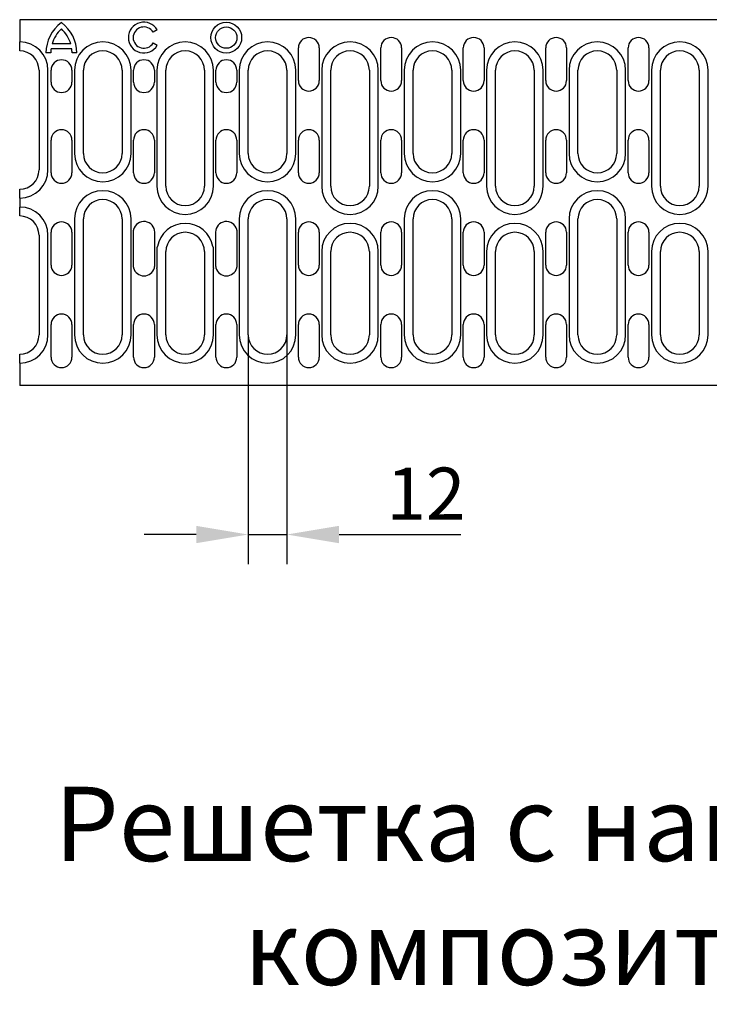
# Model space of a CAD drawing. Units: millimetres. Extents: x 99076 to 104235, y -2337 to 1795.
# Drawn here: x 100379 to 100611, y -1676 to -1345 of the extents above; entities that cross this region are included whole.
import ezdxf

# ---------------------------------------------------------------- set-up
doc = ezdxf.new("R2010")
doc.units = ezdxf.units.MM
doc.header["$LTSCALE"] = 2.5
doc.layers.get('Defpoints').update_dxf_attribs({"color": 10})
doc.layers.add('BEMASS', color=10, linetype='Continuous')
doc.layers.add('DUENN-18', color=10, linetype='Continuous')
doc.layers.add('SICHTBAR', color=10, linetype='Continuous', lineweight=25)
doc.styles.add('Arial', font='arial.ttf')
doc.styles.add('BEMSTIL', font='isocp3.shx', dxfattribs={"width": 0.8})
doc.dimstyles.new('BEMASS', dxfattribs={"dimtxt": 3.5, "dimasz": 3.5, "dimexe": 2, "dimexo": 0, "dimgap": 1, "dimtad": 1, "dimdec": 0, "dimtxsty": 'BEMSTIL', "dimcen": 3, "dimclrd": 256, "dimclre": 256, "dimclrt": 256, "dimadec": 0, "dimazin": 0, "dimtfac": 0.875, "dimtdec": 0, "dimtmove": 0, "dimatfit": 0, "dimfxl": 0, "dimtolj": 1, "dimlwd": 25, "dimlwe": 25, "dimarcsym": 0})

# ---------------------------------------------------------------- blocks, each defined once
blk = doc.blocks.new('*D30')
at = {"layer": 'BEMASS', "lineweight": 25, "transparency": 16777216}
for p, q in [((100456.18, -1450.77), (100456.18, -1527.89)), ((100469.18, -1450.77), (100469.18, -1527.89)), ((100438.68, -1517.89), (100421.18, -1517.89)), ((100456.18, -1517.89), (100469.18, -1517.89)), ((100486.68, -1517.89), (100527.62, -1517.89))]:
    blk.add_line(p, q, dxfattribs=at)
at = {"layer": 'BEMASS', "transparency": 16777216}
for points in [[(100438.68, -1514.97), (100438.68, -1520.81), (100456.18, -1517.89)], [(100486.68, -1514.97), (100486.68, -1520.81), (100469.18, -1517.89)]]:
    blk.add_solid(points, dxfattribs=at)
at = {"layer": 'Defpoints', "color": 0, "transparency": 16777216}
for p in [(100456.18, -1450.77), (100469.18, -1450.77), (100469.18, -1517.89)]:
    blk.add_point(p, dxfattribs=at)
at = {"layer": 'BEMASS', "transparency": 16777216, "insert": (100515.9, -1504.14), "char_height": 17.5, "attachment_point": 5, "style": 'BEMSTIL'}
blk.add_mtext('\\A1;12', dxfattribs=at)

msp = doc.modelspace()

# ---------------------------------------------------------------- linework, layer by layer
at = {"layer": 'DUENN-18'}
for p, q in [((100425.56, -1348.21), (100424.18, -1349.01)), ((100396.53, -1352.93), (100390.24, -1352.93)), ((100424.18, -1352.59), (100425.56, -1353.39)), ((100389.81, -1355.97), (100388.21, -1355.97)), ((100396.87, -1354.53), (100389.91, -1354.53)), ((100398.56, -1355.97), (100396.97, -1355.97)), ((100388.88, -1395.27), (100388.88, -1361.77)), ((100397.78, -1361.77), (100397.78, -1389.77)), ((100416.78, -1389.77), (100416.78, -1361.77)), ((100425.48, -1361.77), (100425.48, -1400.77)), ((100444.48, -1400.77), (100444.48, -1361.77)), ((100453.18, -1361.77), (100453.18, -1389.77)), ((100472.18, -1389.77), (100472.18, -1361.77)), ((100480.88, -1361.77), (100480.88, -1400.77)), ((100499.88, -1400.77), (100499.88, -1361.77)), ((100508.58, -1361.77), (100508.58, -1389.77)), ((100527.58, -1389.77), (100527.58, -1361.77)), ((100536.28, -1361.77), (100536.28, -1400.77)), ((100555.28, -1400.77), (100555.28, -1361.77)), ((100563.98, -1361.77), (100563.98, -1389.77)), ((100582.98, -1389.77), (100582.98, -1361.77)), ((100591.68, -1361.77), (100591.68, -1400.77)), ((100610.68, -1400.77), (100610.68, -1361.77)), ((100397.78, -1411.77), (100397.78, -1450.77)), ((100416.78, -1415.12), (100416.78, -1411.77)), ((100453.18, -1411.77), (100453.18, -1415.12)), ((100472.18, -1450.77), (100472.18, -1411.77)), ((100508.58, -1411.77), (100508.58, -1450.77)), ((100527.58, -1450.77), (100527.58, -1411.77)), ((100563.98, -1411.77), (100563.98, -1450.77)), ((100582.98, -1450.77), (100582.98, -1411.77)), ((100416.67, -1416.27), (100416.67, -1427.27)), ((100453.29, -1427.27), (100453.29, -1416.27)), ((100388.88, -1450.77), (100388.88, -1417.27)), ((100425.59, -1427.27), (100425.59, -1422.77)), ((100444.37, -1422.77), (100444.37, -1427.27)), ((100480.88, -1422.77), (100480.88, -1450.77)), ((100499.88, -1450.77), (100499.88, -1422.77)), ((100536.28, -1422.77), (100536.28, -1450.77)), ((100555.28, -1450.77), (100555.28, -1422.77)), ((100591.68, -1422.77), (100591.68, -1450.77)), ((100610.68, -1450.77), (100610.68, -1422.77)), ((100416.78, -1450.77), (100416.78, -1428.42)), ((100425.48, -1428.42), (100425.48, -1450.77)), ((100444.48, -1450.77), (100444.48, -1428.42)), ((100453.18, -1428.42), (100453.18, -1450.77))]:
    msp.add_line(p, q, dxfattribs=at)
at = {"layer": 'DUENN-18', "flags": 128}
for points in [[(100416.78, -1415.12), (100416.77, -1415.17), (100416.76, -1415.21), (100416.75, -1415.26), (100416.75, -1415.31), (100416.74, -1415.36), (100416.73, -1415.4), (100416.72, -1415.45), (100416.72, -1415.5), (100416.71, -1415.55), (100416.71, -1415.59), (100416.7, -1415.64), (100416.7, -1415.69), (100416.69, -1415.74), (100416.69, -1415.79), (100416.68, -1415.84), (100416.68, -1415.88), (100416.68, -1415.93), (100416.67, -1415.98), (100416.67, -1416.03), (100416.67, -1416.08), (100416.67, -1416.13), (100416.67, -1416.18), (100416.67, -1416.22), (100416.67, -1416.27)], [(100453.29, -1416.27), (100453.29, -1416.22), (100453.29, -1416.18), (100453.29, -1416.13), (100453.29, -1416.08), (100453.29, -1416.03), (100453.29, -1415.98), (100453.28, -1415.93), (100453.28, -1415.88), (100453.28, -1415.84), (100453.27, -1415.79), (100453.27, -1415.74), (100453.26, -1415.69), (100453.26, -1415.64), (100453.25, -1415.59), (100453.25, -1415.55), (100453.24, -1415.5), (100453.24, -1415.45), (100453.23, -1415.4), (100453.22, -1415.36), (100453.21, -1415.31), (100453.21, -1415.26), (100453.2, -1415.21), (100453.19, -1415.17), (100453.18, -1415.12)], [(100425.59, -1422.77), (100425.59, -1422.7), (100425.59, -1422.63), (100425.59, -1422.56), (100425.59, -1422.49), (100425.59, -1422.42), (100425.59, -1422.35), (100425.6, -1422.28), (100425.6, -1422.21), (100425.6, -1422.14), (100425.6, -1422.07), (100425.6, -1422), (100425.6, -1421.93), (100425.6, -1421.86), (100425.61, -1421.79), (100425.61, -1421.72), (100425.61, -1421.65), (100425.61, -1421.58), (100425.61, -1421.51), (100425.62, -1421.44), (100425.62, -1421.37), (100425.62, -1421.3), (100425.62, -1421.23), (100425.63, -1421.16), (100425.63, -1421.09)], [(100444.33, -1421.09), (100444.33, -1421.16), (100444.34, -1421.23), (100444.34, -1421.3), (100444.34, -1421.37), (100444.34, -1421.44), (100444.35, -1421.51), (100444.35, -1421.58), (100444.35, -1421.65), (100444.35, -1421.72), (100444.35, -1421.79), (100444.36, -1421.86), (100444.36, -1421.93), (100444.36, -1422), (100444.36, -1422.07), (100444.36, -1422.14), (100444.36, -1422.21), (100444.36, -1422.28), (100444.37, -1422.35), (100444.37, -1422.42), (100444.37, -1422.49), (100444.37, -1422.56), (100444.37, -1422.63), (100444.37, -1422.7), (100444.37, -1422.77)], [(100416.67, -1427.27), (100416.67, -1427.32), (100416.67, -1427.37), (100416.67, -1427.42), (100416.67, -1427.47), (100416.67, -1427.52), (100416.67, -1427.56), (100416.68, -1427.61), (100416.68, -1427.66), (100416.68, -1427.71), (100416.69, -1427.76), (100416.69, -1427.81), (100416.7, -1427.85), (100416.7, -1427.9), (100416.71, -1427.95), (100416.71, -1428), (100416.72, -1428.05), (100416.72, -1428.09), (100416.73, -1428.14), (100416.74, -1428.19), (100416.75, -1428.24), (100416.75, -1428.28), (100416.76, -1428.33), (100416.77, -1428.38), (100416.78, -1428.42)], [(100425.48, -1428.42), (100425.49, -1428.38), (100425.5, -1428.33), (100425.51, -1428.28), (100425.51, -1428.24), (100425.52, -1428.19), (100425.53, -1428.14), (100425.54, -1428.09), (100425.54, -1428.05), (100425.55, -1428), (100425.55, -1427.95), (100425.56, -1427.9), (100425.56, -1427.85), (100425.57, -1427.81), (100425.57, -1427.76), (100425.58, -1427.71), (100425.58, -1427.66), (100425.58, -1427.61), (100425.59, -1427.56), (100425.59, -1427.52), (100425.59, -1427.47), (100425.59, -1427.42), (100425.59, -1427.37), (100425.59, -1427.32), (100425.59, -1427.27)], [(100444.37, -1427.27), (100444.37, -1427.32), (100444.37, -1427.37), (100444.37, -1427.42), (100444.37, -1427.47), (100444.37, -1427.52), (100444.37, -1427.56), (100444.38, -1427.61), (100444.38, -1427.66), (100444.38, -1427.71), (100444.39, -1427.76), (100444.39, -1427.81), (100444.4, -1427.85), (100444.4, -1427.9), (100444.41, -1427.95), (100444.41, -1428), (100444.42, -1428.05), (100444.42, -1428.09), (100444.43, -1428.14), (100444.44, -1428.19), (100444.45, -1428.24), (100444.45, -1428.28), (100444.46, -1428.33), (100444.47, -1428.38), (100444.48, -1428.42)], [(100453.18, -1428.42), (100453.19, -1428.38), (100453.2, -1428.33), (100453.21, -1428.28), (100453.21, -1428.24), (100453.22, -1428.19), (100453.23, -1428.14), (100453.24, -1428.09), (100453.24, -1428.05), (100453.25, -1428), (100453.25, -1427.95), (100453.26, -1427.9), (100453.26, -1427.85), (100453.27, -1427.81), (100453.27, -1427.76), (100453.28, -1427.71), (100453.28, -1427.66), (100453.28, -1427.61), (100453.29, -1427.56), (100453.29, -1427.52), (100453.29, -1427.47), (100453.29, -1427.42), (100453.29, -1427.37), (100453.29, -1427.32), (100453.29, -1427.27)]]:
    msp.add_lwpolyline(points, dxfattribs=at)
at = {"layer": 'DUENN-18'}
for radius in [5.18, 3.59]:
    msp.add_circle((100448.78, -1350.8), radius, dxfattribs=at)
for centre, radius, start, end in [((100400.94, -1356.02), 12.74, 126.4265, 179.7713), ((100385.82, -1356.02), 12.74, 0.2287, 53.5735), ((100421.08, -1350.8), 5.18, 30, 330), ((100421.08, -1350.8), 3.58, 30, 330), ((100400.96, -1356.01), 11.15, 132.8036, 163.9612), ((100385.82, -1356.02), 11.15, 16.0951, 47.2761), ((100379.38, -1361.77), 9.5, 0, 90), ((100407.28, -1361.77), 9.5, 0, 180), ((100434.98, -1361.77), 9.5, 0, 180), ((100462.68, -1361.77), 9.5, 0, 180), ((100490.38, -1361.77), 9.5, 0, 180), ((100518.08, -1361.77), 9.5, 0, 180), ((100545.78, -1361.77), 9.5, 0, 180), ((100573.48, -1361.77), 9.5, 0, 180), ((100601.18, -1361.77), 9.5, 0, 180), ((100400.96, -1356.01), 11.15, 172.3706, 179.7928), ((100385.82, -1356.02), 11.15, 0.2613, 7.6839), ((100407.28, -1389.77), 9.5, 180, 0), ((100462.68, -1389.77), 9.5, 180, 0), ((100518.08, -1389.77), 9.5, 180, 0), ((100573.48, -1389.77), 9.5, 180, 0), ((100379.38, -1395.27), 9.5, 270, 0), ((100407.28, -1411.77), 9.5, 0, 180), ((100434.98, -1400.77), 9.5, 180, 0), ((100462.68, -1411.77), 9.5, 0, 180), ((100490.38, -1400.77), 9.5, 180, 0), ((100518.08, -1411.77), 9.5, 0, 180), ((100545.78, -1400.77), 9.5, 180, 0), ((100573.48, -1411.77), 9.5, 0, 180), ((100601.18, -1400.77), 9.5, 180, 0), ((100379.38, -1417.27), 9.5, 0, 90), ((100434.98, -1422.77), 9.5, 10.1952, 169.8048), ((100490.38, -1422.77), 9.5, 0, 180), ((100545.78, -1422.77), 9.5, 0, 180), ((100601.18, -1422.77), 9.5, 0, 180), ((100379.38, -1450.77), 9.5, 270, 0), ((100407.28, -1450.77), 9.5, 180, 0), ((100434.98, -1450.77), 9.5, 180, 0), ((100462.68, -1450.77), 9.5, 180, 0), ((100490.38, -1450.77), 9.5, 180, 0), ((100518.08, -1450.77), 9.5, 180, 0), ((100545.78, -1450.77), 9.5, 180, 0), ((100573.48, -1450.77), 9.5, 180, 0), ((100601.18, -1450.77), 9.5, 180, 0)]:
    msp.add_arc(centre, radius, start, end, dxfattribs=at)
at = {"layer": 'SICHTBAR'}
for p, q in [((100616.88, -1344.77), (100379.38, -1344.77)), ((100379.38, -1344.77), (100379.38, -1352.27)), ((100379.38, -1355.27), (100379.38, -1352.27)), ((100473.03, -1365.27), (100473.03, -1354.27)), ((100480.03, -1354.27), (100480.03, -1365.27)), ((100500.73, -1365.27), (100500.73, -1354.27)), ((100507.73, -1354.27), (100507.73, -1365.27)), ((100528.43, -1365.27), (100528.43, -1354.27)), ((100535.43, -1354.27), (100535.43, -1365.27)), ((100556.13, -1365.27), (100556.13, -1354.27)), ((100563.13, -1354.27), (100563.13, -1365.27)), ((100583.83, -1365.27), (100583.83, -1354.27)), ((100590.83, -1354.27), (100590.83, -1365.27)), ((100385.88, -1361.77), (100385.88, -1395.27)), ((100389.93, -1365.77), (100389.93, -1361.77)), ((100396.93, -1361.77), (100396.93, -1365.77)), ((100400.78, -1389.77), (100400.78, -1361.77)), ((100413.78, -1361.77), (100413.78, -1389.77)), ((100417.63, -1365.77), (100417.63, -1361.77)), ((100424.63, -1361.77), (100424.63, -1365.77)), ((100428.48, -1400.77), (100428.48, -1361.77)), ((100441.48, -1361.77), (100441.48, -1400.77)), ((100445.33, -1365.77), (100445.33, -1361.77)), ((100452.33, -1361.77), (100452.33, -1365.77)), ((100456.18, -1389.77), (100456.18, -1361.77)), ((100469.18, -1361.77), (100469.18, -1389.77)), ((100483.88, -1400.77), (100483.88, -1361.77)), ((100496.88, -1361.77), (100496.88, -1400.77)), ((100511.58, -1389.77), (100511.58, -1361.77)), ((100524.58, -1361.77), (100524.58, -1389.77)), ((100539.28, -1400.77), (100539.28, -1361.77)), ((100552.28, -1361.77), (100552.28, -1400.77)), ((100566.98, -1389.77), (100566.98, -1361.77)), ((100579.98, -1361.77), (100579.98, -1389.77)), ((100594.68, -1400.77), (100594.68, -1361.77)), ((100607.68, -1361.77), (100607.68, -1400.77)), ((100389.93, -1396.27), (100389.93, -1385.27)), ((100396.93, -1385.27), (100396.93, -1396.27)), ((100417.63, -1396.27), (100417.63, -1385.27)), ((100424.63, -1385.27), (100424.63, -1396.27)), ((100445.33, -1396.27), (100445.33, -1385.27)), ((100452.33, -1385.27), (100452.33, -1396.27)), ((100473.03, -1396.27), (100473.03, -1385.27)), ((100480.03, -1385.27), (100480.03, -1396.27)), ((100500.73, -1396.27), (100500.73, -1385.27)), ((100507.73, -1385.27), (100507.73, -1396.27)), ((100528.43, -1396.27), (100528.43, -1385.27)), ((100535.43, -1385.27), (100535.43, -1396.27)), ((100556.13, -1396.27), (100556.13, -1385.27)), ((100563.13, -1385.27), (100563.13, -1396.27)), ((100583.83, -1396.27), (100583.83, -1385.27)), ((100590.83, -1385.27), (100590.83, -1396.27)), ((100379.38, -1404.77), (100379.38, -1401.77)), ((100379.38, -1404.77), (100379.38, -1407.77)), ((100379.38, -1410.77), (100379.38, -1407.77)), ((100400.78, -1450.77), (100400.78, -1411.77)), ((100413.78, -1411.77), (100413.78, -1450.77)), ((100456.18, -1450.77), (100456.18, -1411.77)), ((100469.18, -1411.77), (100469.18, -1450.77)), ((100511.58, -1450.77), (100511.58, -1411.77)), ((100524.58, -1411.77), (100524.58, -1450.77)), ((100566.98, -1450.77), (100566.98, -1411.77)), ((100579.98, -1411.77), (100579.98, -1450.77)), ((100389.93, -1427.27), (100389.93, -1416.27)), ((100396.93, -1416.27), (100396.93, -1427.27)), ((100417.5, -1416.27), (100417.5, -1427.27)), ((100424.76, -1421.09), (100424.76, -1416.27)), ((100445.2, -1416.27), (100445.2, -1421.09)), ((100452.46, -1427.27), (100452.46, -1416.27)), ((100473.03, -1427.27), (100473.03, -1416.27)), ((100480.03, -1416.27), (100480.03, -1427.27)), ((100500.73, -1427.27), (100500.73, -1416.27)), ((100507.73, -1416.27), (100507.73, -1427.27)), ((100528.43, -1427.27), (100528.43, -1416.27)), ((100535.43, -1416.27), (100535.43, -1427.27)), ((100556.13, -1427.27), (100556.13, -1416.27)), ((100563.13, -1416.27), (100563.13, -1427.27)), ((100583.83, -1427.27), (100583.83, -1416.27)), ((100590.83, -1416.27), (100590.83, -1427.27)), ((100385.88, -1417.27), (100385.88, -1450.77)), ((100424.76, -1427.27), (100424.76, -1422.77)), ((100428.48, -1450.77), (100428.48, -1422.77)), ((100441.48, -1422.77), (100441.48, -1450.77)), ((100445.2, -1422.77), (100445.2, -1427.27)), ((100483.88, -1450.77), (100483.88, -1422.77)), ((100496.88, -1422.77), (100496.88, -1450.77)), ((100539.28, -1450.77), (100539.28, -1422.77)), ((100552.28, -1422.77), (100552.28, -1450.77)), ((100594.68, -1450.77), (100594.68, -1422.77)), ((100607.68, -1422.77), (100607.68, -1450.77)), ((100389.93, -1458.27), (100389.93, -1447.27)), ((100396.93, -1447.27), (100396.93, -1458.27)), ((100417.63, -1458.27), (100417.63, -1447.27)), ((100424.63, -1447.27), (100424.63, -1458.27)), ((100445.33, -1458.27), (100445.33, -1447.27)), ((100452.33, -1447.27), (100452.33, -1458.27)), ((100473.03, -1458.27), (100473.03, -1447.27)), ((100480.03, -1447.27), (100480.03, -1458.27)), ((100500.73, -1458.27), (100500.73, -1447.27)), ((100507.73, -1447.27), (100507.73, -1458.27)), ((100528.43, -1458.27), (100528.43, -1447.27)), ((100535.43, -1447.27), (100535.43, -1458.27)), ((100556.13, -1458.27), (100556.13, -1447.27)), ((100563.13, -1447.27), (100563.13, -1458.27)), ((100583.83, -1458.27), (100583.83, -1447.27)), ((100590.83, -1447.27), (100590.83, -1458.27)), ((100379.38, -1460.27), (100379.38, -1457.27)), ((100379.38, -1460.27), (100379.38, -1467.77)), ((100616.88, -1467.77), (100379.38, -1467.77))]:
    msp.add_line(p, q, dxfattribs=at)
at = {"layer": 'SICHTBAR', "flags": 128}
for points in [[(100417.62, -1415.34), (100417.61, -1415.38), (100417.6, -1415.42), (100417.59, -1415.46), (100417.58, -1415.5), (100417.57, -1415.53), (100417.56, -1415.57), (100417.56, -1415.61), (100417.55, -1415.65), (100417.54, -1415.69), (100417.54, -1415.73), (100417.53, -1415.77), (100417.53, -1415.81), (100417.52, -1415.84), (100417.52, -1415.88), (100417.51, -1415.92), (100417.51, -1415.96), (100417.51, -1416), (100417.5, -1416.04), (100417.5, -1416.08), (100417.5, -1416.12), (100417.5, -1416.16), (100417.5, -1416.19), (100417.5, -1416.23), (100417.5, -1416.27)], [(100452.46, -1416.27), (100452.46, -1416.23), (100452.46, -1416.19), (100452.46, -1416.16), (100452.46, -1416.12), (100452.46, -1416.08), (100452.46, -1416.04), (100452.45, -1416), (100452.45, -1415.96), (100452.45, -1415.92), (100452.44, -1415.88), (100452.44, -1415.84), (100452.43, -1415.81), (100452.43, -1415.77), (100452.42, -1415.73), (100452.42, -1415.69), (100452.41, -1415.65), (100452.4, -1415.61), (100452.4, -1415.57), (100452.39, -1415.53), (100452.38, -1415.5), (100452.37, -1415.46), (100452.36, -1415.42), (100452.35, -1415.38), (100452.34, -1415.34)], [(100424.76, -1422.77), (100424.76, -1422.7), (100424.76, -1422.63), (100424.76, -1422.56), (100424.76, -1422.49), (100424.76, -1422.42), (100424.76, -1422.35), (100424.76, -1422.28), (100424.76, -1422.21), (100424.76, -1422.14), (100424.76, -1422.07), (100424.76, -1422), (100424.76, -1421.93), (100424.76, -1421.86), (100424.76, -1421.79), (100424.76, -1421.72), (100424.76, -1421.65), (100424.76, -1421.58), (100424.76, -1421.51), (100424.76, -1421.44), (100424.76, -1421.37), (100424.76, -1421.3), (100424.76, -1421.23), (100424.76, -1421.16), (100424.76, -1421.09)], [(100445.2, -1421.09), (100445.2, -1421.16), (100445.2, -1421.23), (100445.2, -1421.3), (100445.2, -1421.37), (100445.2, -1421.44), (100445.2, -1421.51), (100445.2, -1421.58), (100445.2, -1421.65), (100445.2, -1421.72), (100445.2, -1421.79), (100445.2, -1421.86), (100445.2, -1421.93), (100445.2, -1422), (100445.2, -1422.07), (100445.2, -1422.14), (100445.2, -1422.21), (100445.2, -1422.28), (100445.2, -1422.35), (100445.2, -1422.42), (100445.2, -1422.49), (100445.2, -1422.56), (100445.2, -1422.63), (100445.2, -1422.7), (100445.2, -1422.77)], [(100417.5, -1427.27), (100417.5, -1427.31), (100417.5, -1427.35), (100417.5, -1427.39), (100417.5, -1427.43), (100417.5, -1427.47), (100417.5, -1427.51), (100417.51, -1427.55), (100417.51, -1427.58), (100417.51, -1427.62), (100417.52, -1427.66), (100417.52, -1427.7), (100417.53, -1427.74), (100417.53, -1427.78), (100417.54, -1427.82), (100417.54, -1427.86), (100417.55, -1427.9), (100417.56, -1427.93), (100417.56, -1427.97), (100417.57, -1428.01), (100417.58, -1428.05), (100417.59, -1428.09), (100417.6, -1428.13), (100417.61, -1428.16), (100417.62, -1428.2)], [(100424.64, -1428.2), (100424.65, -1428.16), (100424.66, -1428.13), (100424.67, -1428.09), (100424.68, -1428.05), (100424.69, -1428.01), (100424.7, -1427.97), (100424.7, -1427.93), (100424.71, -1427.89), (100424.72, -1427.86), (100424.72, -1427.82), (100424.73, -1427.78), (100424.73, -1427.74), (100424.74, -1427.7), (100424.74, -1427.66), (100424.75, -1427.62), (100424.75, -1427.58), (100424.75, -1427.54), (100424.76, -1427.51), (100424.76, -1427.47), (100424.76, -1427.43), (100424.76, -1427.39), (100424.76, -1427.35), (100424.76, -1427.31), (100424.76, -1427.27)], [(100445.2, -1427.27), (100445.2, -1427.31), (100445.2, -1427.35), (100445.2, -1427.39), (100445.2, -1427.43), (100445.2, -1427.47), (100445.2, -1427.51), (100445.21, -1427.54), (100445.21, -1427.58), (100445.21, -1427.62), (100445.22, -1427.66), (100445.22, -1427.7), (100445.23, -1427.74), (100445.23, -1427.78), (100445.24, -1427.82), (100445.24, -1427.86), (100445.25, -1427.89), (100445.26, -1427.93), (100445.26, -1427.97), (100445.27, -1428.01), (100445.28, -1428.05), (100445.29, -1428.09), (100445.3, -1428.13), (100445.31, -1428.16), (100445.32, -1428.2)], [(100452.34, -1428.2), (100452.35, -1428.16), (100452.36, -1428.13), (100452.37, -1428.09), (100452.38, -1428.05), (100452.39, -1428.01), (100452.4, -1427.97), (100452.4, -1427.93), (100452.41, -1427.9), (100452.42, -1427.86), (100452.42, -1427.82), (100452.43, -1427.78), (100452.43, -1427.74), (100452.44, -1427.7), (100452.44, -1427.66), (100452.45, -1427.62), (100452.45, -1427.58), (100452.45, -1427.55), (100452.46, -1427.51), (100452.46, -1427.47), (100452.46, -1427.43), (100452.46, -1427.39), (100452.46, -1427.35), (100452.46, -1427.31), (100452.46, -1427.27)]]:
    msp.add_lwpolyline(points, dxfattribs=at)
at = {"layer": 'SICHTBAR'}
for centre, radius, start, end in [((100476.53, -1354.27), 3.5, 0, 180), ((100504.23, -1354.27), 3.5, 0, 180), ((100531.93, -1354.27), 3.5, 0, 180), ((100559.63, -1354.27), 3.5, 0, 180), ((100587.33, -1354.27), 3.5, 0, 180), ((100379.38, -1361.77), 6.5, 0, 90), ((100407.28, -1361.77), 6.5, 0, 180), ((100434.98, -1361.77), 6.5, 0, 180), ((100462.68, -1361.77), 6.5, 0, 180), ((100490.38, -1361.77), 6.5, 0, 180), ((100518.08, -1361.77), 6.5, 0, 180), ((100545.78, -1361.77), 6.5, 0, 180), ((100573.48, -1361.77), 6.5, 0, 180), ((100601.18, -1361.77), 6.5, 0, 180), ((100393.43, -1361.77), 3.5, 0, 180), ((100421.13, -1361.77), 3.5, 0, 180), ((100448.83, -1361.77), 3.5, 0, 180), ((100393.43, -1365.77), 3.5, 180, 0), ((100421.13, -1365.77), 3.5, 180, 0), ((100448.83, -1365.77), 3.5, 180, 0), ((100476.53, -1365.27), 3.5, 180, 0), ((100504.23, -1365.27), 3.5, 180, 0), ((100531.93, -1365.27), 3.5, 180, 0), ((100559.63, -1365.27), 3.5, 180, 0), ((100587.33, -1365.27), 3.5, 180, 0), ((100393.43, -1385.27), 3.5, 0, 180), ((100421.13, -1385.27), 3.5, 0, 180), ((100448.83, -1385.27), 3.5, 0, 180), ((100476.53, -1385.27), 3.5, 0, 180), ((100504.23, -1385.27), 3.5, 0, 180), ((100531.93, -1385.27), 3.5, 0, 180), ((100559.63, -1385.27), 3.5, 0, 180), ((100587.33, -1385.27), 3.5, 0, 180), ((100407.28, -1389.77), 6.5, 180, 0), ((100462.68, -1389.77), 6.5, 180, 0), ((100518.08, -1389.77), 6.5, 180, 0), ((100573.48, -1389.77), 6.5, 180, 0), ((100379.38, -1395.27), 6.5, 270, 0), ((100393.43, -1396.27), 3.5, 180, 0), ((100421.13, -1396.27), 3.5, 180, 0), ((100448.83, -1396.27), 3.5, 180, 0), ((100476.53, -1396.27), 3.5, 180, 0), ((100504.23, -1396.27), 3.5, 180, 0), ((100531.93, -1396.27), 3.5, 180, 0), ((100559.63, -1396.27), 3.5, 180, 0), ((100587.33, -1396.27), 3.5, 180, 0), ((100434.98, -1400.77), 6.5, 180, 0), ((100490.38, -1400.77), 6.5, 180, 0), ((100545.78, -1400.77), 6.5, 180, 0), ((100601.18, -1400.77), 6.5, 180, 0), ((100407.28, -1411.77), 6.5, 0, 180), ((100462.68, -1411.77), 6.5, 0, 180), ((100518.08, -1411.77), 6.5, 0, 180), ((100573.48, -1411.77), 6.5, 0, 180), ((100379.38, -1417.27), 6.5, 0, 90), ((100393.43, -1416.27), 3.5, 0, 180), ((100421.13, -1416.27), 3.63, 0, 165.1649), ((100448.83, -1416.27), 3.63, 14.8351, 180), ((100476.53, -1416.27), 3.5, 0, 180), ((100504.23, -1416.27), 3.5, 0, 180), ((100531.93, -1416.27), 3.5, 0, 180), ((100559.63, -1416.27), 3.5, 0, 180), ((100587.33, -1416.27), 3.5, 0, 180), ((100434.98, -1422.77), 6.5, 0, 180), ((100490.38, -1422.77), 6.5, 0, 180), ((100545.78, -1422.77), 6.5, 0, 180), ((100601.18, -1422.77), 6.5, 0, 180), ((100393.43, -1427.27), 3.5, 180, 0), ((100421.13, -1427.27), 3.63, 194.8351, 345.1649), ((100448.83, -1427.27), 3.63, 194.8351, 345.1649), ((100476.53, -1427.27), 3.5, 180, 0), ((100504.23, -1427.27), 3.5, 180, 0), ((100531.93, -1427.27), 3.5, 180, 0), ((100559.63, -1427.27), 3.5, 180, 0), ((100587.33, -1427.27), 3.5, 180, 0), ((100393.43, -1447.27), 3.5, 0, 180), ((100421.13, -1447.27), 3.5, 0, 180), ((100448.83, -1447.27), 3.5, 0, 180), ((100476.53, -1447.27), 3.5, 0, 180), ((100504.23, -1447.27), 3.5, 0, 180), ((100531.93, -1447.27), 3.5, 0, 180), ((100559.63, -1447.27), 3.5, 0, 180), ((100587.33, -1447.27), 3.5, 0, 180), ((100379.38, -1450.77), 6.5, 270, 0), ((100407.28, -1450.77), 6.5, 180, 0), ((100434.98, -1450.77), 6.5, 180, 0), ((100462.68, -1450.77), 6.5, 180, 0), ((100490.38, -1450.77), 6.5, 180, 0), ((100518.08, -1450.77), 6.5, 180, 0), ((100545.78, -1450.77), 6.5, 180, 0), ((100573.48, -1450.77), 6.5, 180, 0), ((100601.18, -1450.77), 6.5, 180, 0), ((100393.43, -1458.27), 3.5, 180, 0), ((100421.13, -1458.27), 3.5, 180, 0), ((100448.83, -1458.27), 3.5, 180, 0), ((100476.53, -1458.27), 3.5, 180, 0), ((100504.23, -1458.27), 3.5, 180, 0), ((100531.93, -1458.27), 3.5, 180, 0), ((100559.63, -1458.27), 3.5, 180, 0), ((100587.33, -1458.27), 3.5, 180, 0)]:
    msp.add_arc(centre, radius, start, end, dxfattribs=at)

# ---------------------------------------------------------------- texts
at = {"layer": 'SICHTBAR', "insert": (100625.63, -1636.04), "char_height": 30, "width": 1257.2781, "attachment_point": 5, "style": 'Arial'}
msp.add_mtext('{\\H0.83333x;Решетка с напречни отвори\\Pкомпозит, клас B125}', dxfattribs=at)

# ---------------------------------------------------------------- dimensions: what is measured, and where the dimension line sits
at = {"layer": 'BEMASS'}
dim = msp.add_linear_dim(base=(100469.18, -1517.89), p1=(100456.18, -1450.77), p2=(100469.18, -1450.77), text='12', dimstyle='BEMASS', override={"dimscale": 5}, dxfattribs=at)
dim.commit()
dim.dimension.update_dxf_attribs({"geometry": '*D30', "text_midpoint": (100515.9, -1504.14)})

doc.saveas('drawing.dxf')
